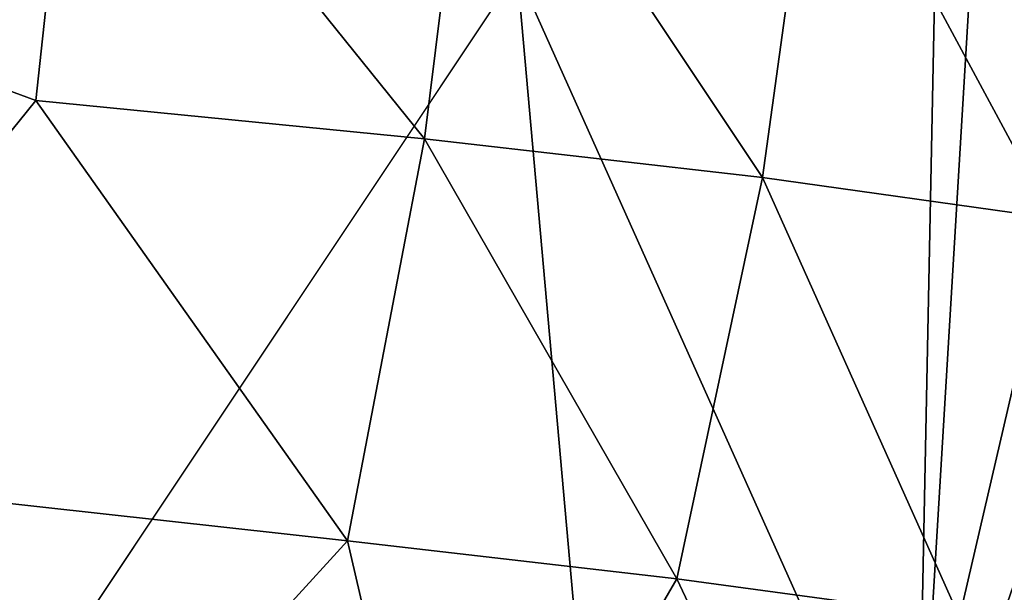
# Model space of a CAD drawing. Units: inches. Extents: x -40.4 to 40.5, y -43.9 to 22.5.
# Drawn here: x -7.5 to -3.4, y -11.9 to -9.6 of the extents above; entities that cross this region are included whole.
import ezdxf

# ---------------------------------------------------------------- set-up
doc = ezdxf.new("R2010")
doc.units = ezdxf.units.IN
doc.header["$MEASUREMENT"] = 0
doc.layers.add('SEAT-FABRIC', color=5, linetype='Continuous')

msp = doc.modelspace()

# ---------------------------------------------------------------- linework, layer by layer
at = {"layer": 'SEAT-FABRIC'}
for points, invisible_edges in [([(-8.5916, -14.0933, 0.6831), (-8.127, 9.2636, 0.6944), (-5.2742, 7.6796, 0.7378)], 1), ([(-8.5916, -14.0933, 0.6831), (-5.2742, 7.6796, 0.7378), (-5.4325, -9.3514, 0.7282)], 2)]:
    msp.add_3dface(points, dxfattribs=dict(at, invisible_edges=invisible_edges))
for points in [[(-2.6032, -9.6239, 0.8994), (-3.7826, -13.0321, 0.7867), (-2.6383, 6.0023, 0.878)], [(-3.7826, -13.0321, 0.7867), (-3.4272, 4.6604, 0.826), (-2.6383, 6.0023, 0.878)], [(-5.4325, -9.3514, 0.7282), (-3.4272, 4.6604, 0.826), (-3.7826, -13.0321, 0.7867)], [(-7.4168, -9.8841, 15.0178), (-7.2422, -8.2684, 15.0812), (-9.1868, -9.2295, 15.2963)], [(-7.2422, -8.2684, 15.0812), (-7.4168, -9.8841, 15.0178), (-5.8137, -10.0414, 14.7124)], [(-5.6119, -8.4116, 14.7834), (-7.2422, -8.2684, 15.0812), (-5.8137, -10.0414, 14.7124)], [(-5.6119, -8.4116, 14.7834), (-5.8137, -10.0414, 14.7124), (-4.4197, -10.2019, 14.3324)], [(-5.6119, -8.4116, 14.7834), (-4.4197, -10.2019, 14.3324), (-4.195, -8.5679, 14.4119)], [(-4.195, -8.5679, 14.4119), (-4.4197, -10.2019, 14.3324), (-3.2252, -10.3693, 13.8716)], [(-3.2252, -10.3693, 13.8716), (-2.9814, -8.7358, 13.9591), (-4.195, -8.5679, 14.4119)], [(-9.1868, -9.2295, 15.2963), (-8.6584, -11.4213, 15.0089), (-7.4168, -9.8841, 15.0178)], [(-5.4325, -9.3514, 0.7282), (-5.0616, -13.501, 0.6873), (-8.5916, -14.0933, 0.6831)], [(-5.4325, -9.3514, 0.7282), (-3.7826, -13.0321, 0.7867), (-5.0616, -13.501, 0.6873)], [(-2.6032, -9.6239, 0.8994), (-3.1394, -13.6044, 0.9534), (-3.7826, -13.0321, 0.7867)], [(-8.6584, -11.4213, 15.0089), (-6.1319, -11.6993, 14.5333), (-7.4168, -9.8841, 15.0178)], [(-7.4168, -9.8841, 15.0178), (-6.1319, -11.6993, 14.5333), (-5.8137, -10.0414, 14.7124)], [(-5.8137, -10.0414, 14.7124), (-6.1319, -11.6993, 14.5333), (-4.7727, -11.8566, 14.1497)], [(-4.7727, -11.8566, 14.1497), (-4.4197, -10.2019, 14.3324), (-5.8137, -10.0414, 14.7124)], [(-3.6069, -12.0146, 13.6891), (-4.4197, -10.2019, 14.3324), (-4.7727, -11.8566, 14.1497)], [(-4.4197, -10.2019, 14.3324), (-3.6069, -12.0146, 13.6891), (-3.2252, -10.3693, 13.8716)], [(-3.6069, -12.0146, 13.6891), (-2.6251, -12.1802, 13.1455), (-3.2252, -10.3693, 13.8716)], [(-7.5933, -13.3002, 14.4275), (-6.1319, -11.6993, 14.5333), (-8.6584, -11.4213, 15.0089)], [(-6.1319, -11.6993, 14.5333), (-7.5933, -13.3002, 14.4275), (-5.7177, -13.4818, 13.9752)], [(-4.7727, -11.8566, 14.1497), (-6.1319, -11.6993, 14.5333), (-5.7177, -13.4818, 13.9752)], [(-4.7727, -11.8566, 14.1497), (-5.7177, -13.4818, 13.9752), (-3.9006, -13.7044, 13.274)], [(-4.7727, -11.8566, 14.1497), (-3.9006, -13.7044, 13.274), (-3.6069, -12.0146, 13.6891)]]:
    msp.add_3dface(points, dxfattribs=at)

doc.saveas('drawing.dxf')
